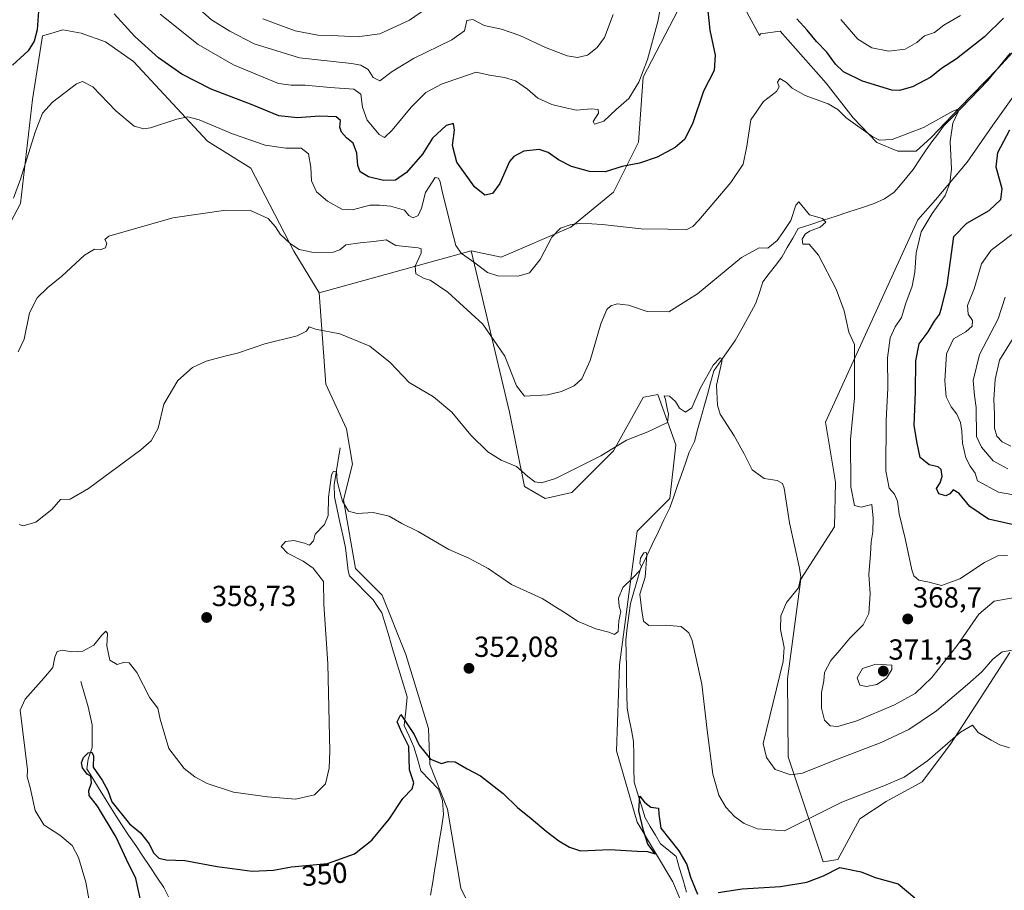
# Model space of a CAD drawing. Units: metres. Extents: x 611669 to 615146, y 4678430 to 4680798.
# Drawn here: x 613635 to 613975, y 4679233 to 4679534 of the extents above; entities that cross this region are included whole.
import ezdxf
from ezdxf.enums import TextEntityAlignment as Align

# ---------------------------------------------------------------- set-up
doc = ezdxf.new("R2010")
doc.units = ezdxf.units.M
doc.header["$MEASUREMENT"] = 0
for name, color, linetype, lineweight in [('Carátula', 7, 'Continuous', 5), ('Corriente natural lineal', 142, 'Continuous', 13), ('Cultivos herbáceos CxS', 92, 'Continuous', 0), ('Curva de nivel maestra', 36, 'Continuous', 30), ('Curva de nivel normal', 36, 'Continuous', 0), ('Matorral CxS', 135, 'Continuous', 0), ('Punto de cota en terreno', 7, 'Continuous', 0), ('Rótulo de curva de nivel directora', 19, 'Continuous', 0), ('Rótulo de punto de cota en terreno', 19, 'Continuous', 0)]:
    doc.layers.add(name, color=color, linetype=linetype, lineweight=lineweight)
doc.styles.add('Arial', font='txt', dxfattribs={"height": 0.2})

# ---------------------------------------------------------------- blocks, each defined once
blk = doc.blocks.new('*U177')
at = {"layer": 'Curva de nivel normal', "color": 36, "linetype": 'Continuous', "lineweight": 0}
blk.add_polyline3d([(613978.34, 4679334.38, 365), (613971.26, 4679333.15, 365), (613966, 4679328.59, 365), (613958.5, 4679317.89, 365), (613949.74, 4679306.79, 365), (613943.96, 4679301.29, 365), (613936.89, 4679297.32, 365), (613923.83, 4679291.88, 365), (613917.34, 4679289.89, 365), (613914.7, 4679290.08, 365), (613912.76, 4679292.08, 365), (613911.7, 4679296.27, 365), (613911.63, 4679301.64, 365), (613912.44, 4679305.6, 365), (613912.67, 4679308.49, 365), (613914.96, 4679312.71, 365), (613918.06, 4679316.19, 365), (613921.43, 4679320.32, 365), (613926.09, 4679325, 365), (613928.01, 4679328.9, 365), (613928.47, 4679335.66, 365), (613927.98, 4679342.32, 365), (613928.63, 4679349.29, 365), (613928.87, 4679353.63, 365), (613929.38, 4679357.06, 365), (613929.52, 4679361.76, 365), (613929.05, 4679366.45, 365), (613925.37, 4679365.51, 365), (613923.02, 4679366.08, 365), (613921.79, 4679372.54, 365), (613921.73, 4679388.98, 365), (613923.08, 4679403.29, 365), (613923.08, 4679421.61, 365), (613921.12, 4679425.89, 365), (613919.45, 4679433.25, 365), (613916.74, 4679440.74, 365), (613910.68, 4679452.43, 365), (613907.46, 4679456.21, 365), (613905.21, 4679456.31, 365), (613905.02, 4679457.95, 365), (613906.06, 4679459.76, 365), (613907.56, 4679460.78, 365), (613911.17, 4679462.1, 365), (613913.18, 4679463.86, 365), (613912.02, 4679465.14, 365), (613907.56, 4679466.36, 365), (613903.92, 4679470.84, 365), (613902.81, 4679469.76, 365), (613901.06, 4679464.46, 365), (613898.34, 4679460.27, 365), (613896.42, 4679457.49, 365), (613893.22, 4679454.85, 365), (613890.21, 4679455, 365), (613884.13, 4679451.63, 365), (613868.89, 4679439.13, 365), (613859, 4679432.94, 365), (613851.59, 4679433.02, 365), (613845.13, 4679435.2, 365), (613841.17, 4679435.69, 365), (613839.02, 4679434.96, 365), (613837.6, 4679433.68, 365), (613835.62, 4679428.8, 365), (613831.92, 4679416.08, 365), (613829.01, 4679409.81, 365), (613826.43, 4679407.44, 365), (613822.05, 4679405.39, 365), (613817.22, 4679404.34, 365), (613809.22, 4679403.79, 365), (613806.49, 4679407.43, 365), (613802.44, 4679417.61, 365), (613794.85, 4679428.62, 365), (613782.84, 4679439.68, 365), (613776.72, 4679443.82, 365), (613774.62, 4679444.41, 365), (613771.77, 4679446, 365), (613771.48, 4679448.65, 365), (613773.56, 4679453.18, 365), (613773.62, 4679454.68, 365), (613772.57, 4679454.95, 365), (613764.9, 4679455.85, 365), (613761.5, 4679457.71, 365), (613757.23, 4679457.16, 365), (613752.57, 4679456.7, 365), (613747.67, 4679456.07, 365), (613745.53, 4679454.28, 365), (613742.91, 4679453.44, 365), (613735.86, 4679453.48, 365), (613731.48, 4679454.44, 365), (613728.55, 4679456.34, 365), (613725, 4679459.72, 365), (613723.36, 4679462.19, 365), (613720.78, 4679465.08, 365), (613714.73, 4679467.84, 365), (613706.28, 4679467.97, 365), (613687.97, 4679465.3, 365), (613665.86, 4679458.98, 365), (613664.55, 4679457.9, 365), (613665.22, 4679456.55, 365), (613664.68, 4679454.98, 365), (613662.91, 4679454.26, 365), (613660.91, 4679454.54, 365), (613657.52, 4679452.52, 365), (613649.7, 4679445.26, 365), (613644.86, 4679441.32, 365), (613641.16, 4679437.78, 365), (613638.54, 4679432.62, 365), (613636.72, 4679423.52, 365), (613634.55, 4679419.14, 365)], dxfattribs=at)
blk = doc.blocks.new('*U178')
at = {"layer": 'Curva de nivel normal', "color": 36, "linetype": 'Continuous', "lineweight": 0}
blk.add_polyline3d([(613976.48, 4679282.57, 355), (613973.21, 4679283.63, 355), (613970.21, 4679285.24, 355), (613965.74, 4679287.8, 355), (613963.78, 4679290.37, 355), (613959.6, 4679287.94, 355), (613948.2, 4679278, 355), (613940.24, 4679272.37, 355), (613933.24, 4679269.46, 355), (613918.68, 4679263.82, 355), (613898.89, 4679253.86, 355), (613889.59, 4679254.57, 355), (613885.01, 4679256.43, 355), (613881.66, 4679258.87, 355), (613878.68, 4679262.11, 355), (613876.28, 4679266.22, 355), (613874.23, 4679273.44, 355), (613872.2, 4679288.63, 355), (613870.42, 4679304.52, 355), (613867.09, 4679319.52, 355), (613865.9, 4679322.21, 355), (613863.27, 4679324.37, 355), (613857.76, 4679324.86, 355), (613852.18, 4679324.74, 355), (613850.32, 4679326.24, 355), (613849.76, 4679329.75, 355), (613849.06, 4679335.57, 355), (613850.84, 4679341.37, 355), (613851.42, 4679348.95, 355), (613851.17, 4679349.99, 355), (613850.36, 4679349.8, 355), (613849.28, 4679347.97, 355), (613849.01, 4679346.07, 355), (613849.59, 4679344.94, 355), (613849.05, 4679343.68, 355), (613846.6, 4679341.12, 355), (613843.14, 4679337.86, 355), (613841.71, 4679334.14, 355), (613841.94, 4679331.28, 355), (613842.49, 4679329.59, 355), (613841.77, 4679326.37, 355), (613841.56, 4679322.64, 355), (613840.27, 4679321.6, 355), (613838.33, 4679322.39, 355), (613833.8, 4679323.64, 355), (613827.54, 4679326.23, 355), (613823.28, 4679329.09, 355), (613820.64, 4679330.66, 355), (613815.31, 4679334.07, 355), (613804.71, 4679338.92, 355), (613796.77, 4679344.34, 355), (613789.86, 4679348.06, 355), (613783.19, 4679350.99, 355), (613772.54, 4679357.1, 355), (613766.9, 4679359.94, 355), (613762.59, 4679362.4, 355), (613757, 4679363.73, 355), (613751.52, 4679363.42, 355), (613748.52, 4679364.14, 355), (613746.5, 4679367.58, 355), (613745.35, 4679371.84, 355), (613744.68, 4679374.56, 355), (613744.41, 4679378.02, 355), (613743.3, 4679377.88, 355), (613742.68, 4679376.59, 355), (613741.68, 4679369.03, 355), (613741.55, 4679362.72, 355), (613740.24, 4679359.54, 355), (613737.06, 4679356.29, 355), (613736.44, 4679353.97, 355), (613735.1, 4679352.45, 355), (613733.41, 4679353.15, 355), (613729.65, 4679354.07, 355), (613726.84, 4679353.66, 355), (613725.28, 4679351.94, 355), (613727.48, 4679349.63, 355), (613732.86, 4679346.95, 355), (613736.41, 4679344.48, 355), (613739.88, 4679339.92, 355), (613740.04, 4679332.12, 355), (613741.4, 4679311.55, 355), (613742.12, 4679281.38, 355), (613741.86, 4679275.49, 355), (613740.58, 4679270.09, 355), (613736.86, 4679266.31, 355), (613730.31, 4679264.81, 355), (613720.64, 4679265.63, 355), (613708.82, 4679267.21, 355), (613699.79, 4679270.23, 355), (613695.55, 4679272.54, 355), (613691.89, 4679275.39, 355), (613686.6, 4679282.28, 355), (613683.59, 4679292.38, 355), (613682.8, 4679296.24, 355), (613680.03, 4679299.75, 355), (613675.51, 4679308.49, 355), (613672.91, 4679311.85, 355), (613670.91, 4679312, 355), (613668.74, 4679311.32, 355), (613666.22, 4679312.8, 355), (613665.16, 4679317.74, 355), (613665.42, 4679321.98, 355), (613664.86, 4679322.73, 355), (613663.5, 4679321.41, 355), (613660.72, 4679317.98, 355), (613656.91, 4679315.84, 355), (613653, 4679315.66, 355), (613649.78, 4679316.27, 355), (613648.04, 4679315.8, 355), (613647.28, 4679313.82, 355), (613646.57, 4679310.24, 355), (613643.46, 4679306.62, 355), (613637, 4679299.36, 355), (613635.26, 4679295.56, 355), (613637.82, 4679274.9, 355), (613637.66, 4679272.51, 355), (613638.78, 4679268.82, 355), (613640.47, 4679260.97, 355), (613643.46, 4679255.98, 355), (613649.03, 4679252.44, 355), (613653.21, 4679248.91, 355), (613655.46, 4679244.68, 355), (613657.94, 4679236.26, 355), (613658.98, 4679230.48, 355)], dxfattribs=at)
blk = doc.blocks.new('*U179')
at = {"layer": 'Curva de nivel normal', "color": 36, "linetype": 'Continuous', "lineweight": 0}
blk.add_polyline3d([(613979.07, 4679316.42, 360), (613973.98, 4679315.69, 360), (613970.74, 4679313.12, 360), (613966.99, 4679308.76, 360), (613961.99, 4679304.42, 360), (613951.38, 4679295.26, 360), (613941.78, 4679288.81, 360), (613932.28, 4679284.43, 360), (613915.09, 4679277.82, 360), (613905.18, 4679273.8, 360), (613901.09, 4679273.19, 360), (613895.67, 4679275.02, 360), (613892.66, 4679279.25, 360), (613891.53, 4679283.99, 360), (613898.47, 4679312.36, 360), (613898.82, 4679317.15, 360), (613897.6, 4679323.36, 360), (613897.61, 4679328.07, 360), (613899.59, 4679332.64, 360), (613903.71, 4679337.74, 360), (613904.55, 4679341.39, 360), (613904.08, 4679344.51, 360), (613900.68, 4679360.1, 360), (613898.85, 4679372.08, 360), (613898.25, 4679373.75, 360), (613896.41, 4679374.72, 360), (613891.94, 4679375.42, 360), (613887.72, 4679378.47, 360), (613885, 4679383.98, 360), (613881.55, 4679390.14, 360), (613876.72, 4679397.61, 360), (613875.77, 4679400.77, 360), (613875.49, 4679407.58, 360), (613877.31, 4679415.62, 360), (613877.44, 4679416.74, 360), (613876.75, 4679417.06, 360), (613874.29, 4679414.54, 360), (613869.86, 4679406.44, 360), (613866.95, 4679399.81, 360), (613864.75, 4679398.3, 360), (613862.75, 4679399.72, 360), (613861.37, 4679401.97, 360), (613859.22, 4679403.87, 360), (613857.46, 4679403.96, 360), (613857.83, 4679402.73, 360), (613858.3, 4679400.16, 360), (613858.96, 4679397.65, 360), (613858.6, 4679394.7, 360), (613856.44, 4679393.73, 360), (613851.77, 4679391.51, 360), (613844.44, 4679388.66, 360), (613835.62, 4679383.22, 360), (613828.48, 4679379.73, 360), (613819.93, 4679375.43, 360), (613815.12, 4679373.97, 360), (613812.86, 4679374.27, 360), (613810.36, 4679376.13, 360), (613806.51, 4679379.62, 360), (613801.25, 4679381.78, 360), (613796.61, 4679384.58, 360), (613790.71, 4679390.44, 360), (613784.22, 4679398.3, 360), (613777.82, 4679403.57, 360), (613769.48, 4679408.56, 360), (613762.89, 4679415.49, 360), (613755.95, 4679421.04, 360), (613745.58, 4679425.3, 360), (613737.17, 4679426.94, 360), (613734.92, 4679427.74, 360), (613734.08, 4679426.22, 360), (613730.8, 4679424.66, 360), (613719.65, 4679421.88, 360), (613710.26, 4679418.61, 360), (613705.87, 4679417.6, 360), (613699.45, 4679415.87, 360), (613694.69, 4679413.68, 360), (613689.67, 4679409.19, 360), (613684.83, 4679401.07, 360), (613682.85, 4679392.78, 360), (613680.43, 4679388.43, 360), (613676.93, 4679385.29, 360), (613658.91, 4679372, 360), (613652.58, 4679368.34, 360), (613649.24, 4679368.19, 360), (613646.17, 4679364.77, 360), (613640.75, 4679360.32, 360), (613636.33, 4679359.1, 360), (613634.99, 4679359.54, 360)], dxfattribs=at)
blk = doc.blocks.new('5PATER')
at = {"layer": 'Carátula', "linetype": 'Continuous', "lineweight": 5}
h = blk.add_hatch(color=250, dxfattribs=at)
edge = h.paths.add_edge_path()
edge.add_ellipse((0, 0.01), major_axis=(-1.33, -1.34), ratio=0.999422, start_angle=0, end_angle=360)

msp = doc.modelspace()

# ---------------------------------------------------------------- linework, layer by layer
at = {"layer": 'Corriente natural lineal', "color": 142, "linetype": 'Continuous', "lineweight": 13}
for points in [[(613976.78, 4679522.13, 371.96), (613974.22, 4679519, 372.02), (613971.65, 4679515.88, 371.81), (613969.09, 4679512.76, 371.59), (613966.03, 4679509.59, 371.28), (613962.97, 4679506.42, 370.98), (613959.92, 4679503.26, 370.41), (613956.86, 4679500.09, 369.86), (613953.8, 4679496.92, 369.66), (613951.79, 4679494.22, 369.23), (613949.77, 4679491.53, 369.12), (613947.76, 4679488.83, 368.91), (613945.54, 4679485.4, 368.66), (613943.31, 4679481.96, 368.37), (613941.13, 4679479.37, 368.08), (613938.95, 4679476.78, 367.82), (613936.77, 4679474.19, 367.27), (613933.43, 4679471.91, 367.18), (613929.83, 4679470.26, 366.93), (613925.46, 4679468.82, 366.27), (613921.09, 4679467.39, 366.13), (613916.73, 4679465.95, 365.83), (613912.36, 4679464.51, 364.86), (613907.99, 4679463.08, 364.27), (613903.62, 4679461.64, 364.26), (613901.74, 4679458.36, 363.44), (613899.87, 4679455.07, 363.76), (613897.99, 4679451.79, 363.61), (613895.83, 4679448.95, 362.87), (613893.66, 4679446.1, 362.86), (613891.5, 4679443.26, 361.93), (613890.29, 4679439.59, 362.12), (613889.07, 4679435.91, 362.14), (613886.7, 4679431.62, 361.58), (613884.32, 4679427.34, 361.19), (613881.95, 4679423.05, 360.52), (613879.48, 4679419.54, 360.83), (613877.02, 4679416.04, 359.98), (613874.55, 4679412.53, 360.22), (613873.43, 4679408.47, 359.89), (613872.31, 4679404.41, 359.2), (613871.2, 4679400.35, 358.75), (613870.08, 4679396.29, 358.73), (613868.96, 4679392.23, 358.53), (613867.84, 4679388.17, 358.1), (613866.09, 4679384.54, 357.68), (613864.75, 4679380.7, 358.08), (613863.41, 4679376.86, 357.83), (613862.06, 4679373.03, 357.07), (613860.72, 4679369.19, 356.85), (613859.38, 4679365.35, 357.12), (613857.36, 4679361.14, 356.62), (613855.34, 4679356.92, 355.93), (613853.31, 4679352.71, 355.68), (613851.29, 4679348.49, 354.79), (613849.27, 4679344.28, 355.51), (613848.1, 4679340.31, 355.02), (613846.92, 4679336.34, 354.01), (613845.75, 4679332.37, 353.85), (613845.23, 4679328.13, 353.93), (613844.71, 4679323.88, 353.94), (613844.19, 4679319.64, 353.78), (613844.28, 4679314.96, 353.46), (613844.38, 4679310.27, 353.29), (613844.47, 4679305.59, 352.94), (613844.57, 4679300.9, 352.58), (613844.66, 4679296.22, 352.18), (613845.39, 4679292.4, 351.59), (613846.13, 4679288.58, 350.87), (613846.86, 4679284.76, 350.5), (613846.92, 4679280.08, 350.41), (613846.98, 4679275.4, 350.14), (613847.04, 4679270.72, 349.88), (613848.31, 4679266.61, 350.08), (613849.59, 4679262.51, 349.94), (613850.86, 4679258.4, 349.45), (613852.64, 4679255.4, 349.49), (613854.41, 4679252.41, 349.57), (613856.19, 4679249.41, 349.21), (613858.86, 4679247.22, 349.3), (613861.52, 4679245.02, 348.97), (613862.72, 4679240.94, 349.12), (613863.93, 4679236.86, 349.04), (613865.13, 4679232.77, 348.7)], [(613745.61, 4679386.02, 355.8), (613744.93, 4679381.75, 355.33), (613744.25, 4679377.49, 355.07), (613743.57, 4679373.22, 355.04), (613743.66, 4679369.08, 354.8), (613744.63, 4679364.7, 354.73), (613745.6, 4679360.32, 354.48), (613746.57, 4679355.94, 354.18), (613747.54, 4679351.56, 353.95), (613747.96, 4679347.58, 353.71), (613748.38, 4679343.6, 353.37), (613748.94, 4679341.86, 353.38), (613751.64, 4679339.09, 353.19), (613754.33, 4679336.33, 353.03), (613757.03, 4679333.56, 352.56), (613758.53, 4679331.34, 352.56), (613760.02, 4679329.12, 352.49), (613761.27, 4679324.98, 351.97), (613762.52, 4679320.85, 351.79), (613763.77, 4679316.71, 351.72), (613765.03, 4679312.57, 351.55), (613766.28, 4679308.43, 351.14), (613767.53, 4679304.3, 350.9), (613768.78, 4679300.16, 350.83), (613768.26, 4679295.23, 350.4), (613767.74, 4679290.3, 349.81), (613769.43, 4679286.59, 349.97), (613771.12, 4679282.87, 349.73), (613772.31, 4679278.74, 349.47), (613773.5, 4679274.61, 349.44), (613776.54, 4679271.44, 349.31), (613779.57, 4679268.27, 349.4), (613780.98, 4679264.37, 348.68), (613781.36, 4679259.51, 348.22), (613780.61, 4679254.87, 348.29), (613779.86, 4679250.23, 348.43), (613779.11, 4679245.59, 348.34), (613778.37, 4679240.96, 347.78), (613777.62, 4679236.32, 347.01), (613776.87, 4679231.68, 346.59)], [(613656.21, 4679305.38, 352.62), (613657.5, 4679301.01, 352.77), (613658.78, 4679296.63, 353.04), (613659.44, 4679293.54, 352.83), (613660.09, 4679290.44, 351.81), (613660.12, 4679286.54, 350.94), (613660.14, 4679282.64, 350.49), (613658.72, 4679278.67, 350.04), (613658.32, 4679275.33, 350.37), (613660.3, 4679272.02, 350.03), (613662.27, 4679268.7, 349.56), (613664.94, 4679264.49, 349.59), (613667.61, 4679260.27, 349.46), (613670.28, 4679256.06, 349.49), (613672.71, 4679252.44, 348.53), (613675.14, 4679248.83, 347.98), (613677.57, 4679245.21, 347.73), (613679.99, 4679241.59, 348.17), (613682.42, 4679237.98, 347.12), (613684.85, 4679234.36, 347.93), (613686.43, 4679231.2, 346.9)]]:
    msp.add_polyline3d(points, dxfattribs=at)
at = {"layer": 'Cultivos herbáceos CxS', "color": 92, "linetype": 'Continuous', "lineweight": 0}
for points in [[(613790.82, 4679453.96, 370.58), (613801.15, 4679451.78, 370.64), (613825.26, 4679462.12, 369.29), (613839.9, 4679474.18, 372.1), (613848.51, 4679491.41, 375.92), (613850.23, 4679513.82, 379.11), (613862.29, 4679537.08, 376.83), (613867.46, 4679551.73, 375.51), (613873.48, 4679556.9, 375.49), (613877.79, 4679555.18, 374.6), (613879.51, 4679548.28, 374.15), (613890.29, 4679528.26, 371.69), (613890.66, 4679528.84, 371.72), (613897.48, 4679529.7, 372.13), (613913.26, 4679511.78, 371.72), (613922.64, 4679499.84, 370.29), (613930.75, 4679491.31, 369.06), (613938, 4679488.33, 368.52), (613944.39, 4679488.33, 368.9), (613949.51, 4679493.02, 369.42), (613959.32, 4679503.25, 370.93), (613972.54, 4679516.9, 372.56), (613982.78, 4679527.99, 374.23)], [(613879.51, 4679548.28, 374.15), (613890.29, 4679528.26, 371.69), (613890.66, 4679528.84, 371.72), (613897.48, 4679529.7, 372.13), (613913.26, 4679511.78, 371.72), (613922.64, 4679499.84, 370.29), (613930.75, 4679491.31, 369.06), (613938, 4679488.33, 368.52), (613944.39, 4679488.33, 368.9), (613949.51, 4679493.02, 369.42), (613959.32, 4679503.25, 370.93), (613972.54, 4679516.9, 372.56), (613982.78, 4679527.99, 374.23)], [(613873.72, 4679204.58, 347.18), (613860.41, 4679236.36, 348.91), (613848.11, 4679256.85, 350.04), (613840.94, 4679281.46, 351.16), (613841.97, 4679311.18, 352.86), (613848.12, 4679357.3, 356.61), (613859.38, 4679368.58, 357.11), (613861.43, 4679387.02, 358.32), (613855.29, 4679404.45, 360.12), (613850.4, 4679403.47, 360.74), (613850.17, 4679403.42, 360.75), (613839.92, 4679384.97, 359.37), (613825.58, 4679370.62, 357.9), (613816.36, 4679368.58, 357.94), (613809.19, 4679372.67, 358.59), (613804.07, 4679398.3, 363.25), (613790.82, 4679453.96, 370.58), (613801.15, 4679451.78, 370.64), (613825.26, 4679462.12, 369.29), (613839.9, 4679474.18, 372.1), (613848.51, 4679491.41, 375.92), (613850.23, 4679513.82, 379.11), (613862.29, 4679537.08, 376.83)], [(613738.41, 4679439.43, 361.68), (613729.66, 4679453.9, 364.11), (613714.84, 4679482.43, 366.59), (613699.95, 4679491.82, 368.15), (613674.36, 4679519.31, 372.43), (613664.68, 4679526.08, 372.12), (613656.36, 4679529.06, 371.67), (613649.98, 4679530.19, 371.77), (613645.84, 4679528.96, 371.95), (613643.03, 4679528.13, 372.35), (613639.51, 4679506.17, 370.46), (613635.42, 4679470.3, 368.24), (613629.84, 4679459.88, 367.26), (613605.21, 4679472.72, 370.74), (613578.05, 4679469.27, 374.06), (613572.93, 4679462.1, 373.12), (613591.53, 4679443.16, 369.53), (613619.03, 4679426.23, 365.71)], [(613629.84, 4679459.88, 367.26), (613635.42, 4679470.3, 368.24), (613639.51, 4679506.17, 370.46), (613643.03, 4679528.13, 372.35), (613645.84, 4679528.96, 371.95), (613649.98, 4679530.19, 371.77), (613656.36, 4679529.06, 371.67), (613664.68, 4679526.08, 372.12), (613674.36, 4679519.31, 372.43), (613699.95, 4679491.82, 368.15), (613714.84, 4679482.43, 366.59), (613729.66, 4679453.9, 364.11), (613738.41, 4679439.43, 361.68), (613740.69, 4679408, 358.28), (613747.86, 4679392.62, 357.46), (613749.91, 4679380.33, 356.38), (613746.83, 4679368.03, 355.19), (613750.93, 4679344.45, 353.5), (613760.15, 4679335.23, 352.83), (613768.34, 4679314.73, 351.87), (613776.08, 4679289.2, 350.46), (613776.54, 4679276.8, 349.76), (613782.68, 4679261.43, 349.22), (613787.3, 4679234.09, 348.27), (613794.3, 4679219.85, 348.46)], [(613977.68, 4679506.92, 374.06), (613970.83, 4679497.28, 373.8), (613961.88, 4679484.49, 371.76), (613950.99, 4679471.6, 370.81), (613944.96, 4679464.7, 370.61), (613913.09, 4679394.91, 362.9), (613916.54, 4679374.23, 364.16), (613916.2, 4679358.79, 362.56), (613904.5, 4679340.67, 360.35), (613899.97, 4679306.33, 361.63), (613900.18, 4679279.46, 361), (613907.06, 4679258.77, 354.28), (613912.23, 4679243.26, 350.11), (613917.33, 4679244.05, 350), (613924.88, 4679258.02, 351.27), (613933.94, 4679264.05, 351.95), (613946.39, 4679270.85, 352.6), (613956.15, 4679283.76, 354.07), (613966.4, 4679299.53, 356.32), (613976.59, 4679315.38, 359.15)], [(613977.68, 4679506.92, 374.06), (613970.83, 4679497.28, 373.8), (613961.88, 4679484.49, 371.76), (613950.99, 4679471.6, 370.81), (613944.96, 4679464.7, 370.61), (613913.09, 4679394.91, 362.9), (613916.54, 4679374.23, 364.16), (613916.2, 4679358.79, 362.56), (613904.5, 4679340.67, 360.35), (613899.97, 4679306.33, 361.63), (613900.18, 4679279.46, 361), (613907.06, 4679258.77, 354.28), (613912.23, 4679243.26, 350.11), (613917.33, 4679244.05, 350), (613924.88, 4679258.02, 351.27), (613933.94, 4679264.05, 351.95), (613946.39, 4679270.85, 352.6), (613956.15, 4679283.76, 354.07), (613966.4, 4679299.53, 356.32), (613976.59, 4679315.38, 359.15)], [(613794.3, 4679219.85, 348.46), (613787.3, 4679234.09, 348.27), (613782.68, 4679261.43, 349.22), (613776.54, 4679276.8, 349.76), (613776.08, 4679289.2, 350.46), (613768.34, 4679314.73, 351.87), (613760.15, 4679335.23, 352.83), (613750.93, 4679344.45, 353.5), (613746.83, 4679368.03, 355.19), (613749.91, 4679380.33, 356.38), (613747.86, 4679392.62, 357.46), (613740.69, 4679408, 358.28), (613738.41, 4679439.43, 361.68), (613790.82, 4679453.96, 370.58), (613804.07, 4679398.3, 363.25), (613809.19, 4679372.67, 358.59), (613816.36, 4679368.58, 357.94), (613825.58, 4679370.62, 357.9), (613839.92, 4679384.97, 359.37), (613850.17, 4679403.42, 360.75), (613850.4, 4679403.47, 360.74), (613855.29, 4679404.45, 360.12), (613861.43, 4679387.02, 358.32), (613859.38, 4679368.58, 357.11), (613848.12, 4679357.3, 356.61), (613841.97, 4679311.18, 352.86), (613840.94, 4679281.46, 351.16), (613848.11, 4679256.85, 350.04), (613860.41, 4679236.36, 348.91), (613873.72, 4679204.58, 347.18)], [(613790.82, 4679453.96, 370.58), (613738.41, 4679439.43, 361.68)], [(613790.82, 4679453.96, 370.58), (613804.07, 4679398.3, 363.25), (613809.19, 4679372.67, 358.59), (613816.36, 4679368.58, 357.94), (613825.58, 4679370.62, 357.9), (613839.92, 4679384.97, 359.37), (613850.17, 4679403.42, 360.75), (613850.4, 4679403.47, 360.74), (613855.29, 4679404.45, 360.12), (613861.43, 4679387.02, 358.32), (613859.38, 4679368.58, 357.11), (613848.12, 4679357.3, 356.61), (613841.97, 4679311.18, 352.86), (613840.94, 4679281.46, 351.16), (613848.11, 4679256.85, 350.04), (613860.41, 4679236.36, 348.91), (613873.72, 4679204.58, 347.18)], [(613790.82, 4679453.96, 370.58), (613804.07, 4679398.3, 363.25), (613809.19, 4679372.67, 358.59), (613816.36, 4679368.58, 357.94), (613825.58, 4679370.62, 357.9), (613839.92, 4679384.97, 359.37), (613850.17, 4679403.42, 360.75), (613850.4, 4679403.47, 360.74), (613855.29, 4679404.45, 360.12), (613861.43, 4679387.02, 358.32), (613859.38, 4679368.58, 357.11), (613848.12, 4679357.3, 356.61), (613841.97, 4679311.18, 352.86), (613840.94, 4679281.46, 351.16), (613848.11, 4679256.85, 350.04), (613860.41, 4679236.36, 348.91), (613873.72, 4679204.58, 347.18)], [(613738.41, 4679439.43, 361.68), (613740.69, 4679408, 358.28), (613747.86, 4679392.62, 357.46), (613749.91, 4679380.33, 356.38), (613746.83, 4679368.03, 355.19), (613750.93, 4679344.45, 353.5), (613760.15, 4679335.23, 352.83), (613768.34, 4679314.73, 351.87), (613776.08, 4679289.2, 350.46), (613776.54, 4679276.8, 349.76), (613782.68, 4679261.43, 349.22), (613787.3, 4679234.09, 348.27), (613794.3, 4679219.85, 348.46)], [(613738.41, 4679439.43, 361.68), (613740.69, 4679408, 358.28), (613747.86, 4679392.62, 357.46), (613749.91, 4679380.33, 356.38), (613746.83, 4679368.03, 355.19), (613750.93, 4679344.45, 353.5), (613760.15, 4679335.23, 352.83), (613768.34, 4679314.73, 351.87), (613776.08, 4679289.2, 350.46), (613776.54, 4679276.8, 349.76), (613782.68, 4679261.43, 349.22), (613787.3, 4679234.09, 348.27), (613794.3, 4679219.85, 348.46)]]:
    msp.add_polyline3d(points, dxfattribs=at)
at = {"layer": 'Curva de nivel maestra', "color": 36, "linetype": 'Continuous', "lineweight": 30}
for points in [[(613642.78, 4679552.8, 375), (613641.1, 4679530.16, 375), (613640.13, 4679526.32, 375), (613638.02, 4679522.97, 375), (613632.61, 4679518.02, 375)], [(613872.24, 4679538.97, 375), (613873.16, 4679530.07, 375), (613875.05, 4679521.47, 375), (613874.7, 4679516.18, 375), (613871, 4679509.02, 375), (613867.18, 4679497.76, 375), (613864.38, 4679492.32, 375), (613861.16, 4679489.62, 375), (613855.02, 4679486.25, 375), (613848.88, 4679484.19, 375), (613842.89, 4679483.04, 375), (613837.08, 4679481.25, 375), (613831.66, 4679481.36, 375), (613825.42, 4679483.02, 375), (613820.94, 4679485.3, 375), (613817.41, 4679487.87, 375), (613814.28, 4679488.88, 375), (613809.05, 4679488.29, 375), (613805.59, 4679486.5, 375), (613804.1, 4679484.76, 375), (613800.7, 4679477.22, 375), (613798.26, 4679473.74, 375), (613795.62, 4679473.12, 375), (613791.96, 4679476.06, 375), (613785.9, 4679484.51, 375), (613784.42, 4679490.32, 375), (613785.09, 4679495.62, 375), (613784.75, 4679497.83, 375), (613782.24, 4679497.14, 375), (613777.56, 4679492.85, 375), (613774.06, 4679487.34, 375), (613768.55, 4679480.94, 375), (613764.73, 4679478.28, 375), (613760.57, 4679478.19, 375), (613755.45, 4679479.53, 375), (613752.57, 4679481.22, 375), (613751.76, 4679483.37, 375), (613751.44, 4679487.68, 375), (613750.14, 4679491.09, 375), (613747.88, 4679492.95, 375), (613746.12, 4679494.86, 375), (613745.58, 4679496.65, 375), (613745.79, 4679498.86, 375), (613744.31, 4679500.16, 375), (613738.55, 4679500.39, 375), (613730.95, 4679499.79, 375), (613724.5, 4679500.54, 375), (613715.37, 4679504.3, 375), (613701.12, 4679509.78, 375), (613691.08, 4679514.9, 375), (613683.02, 4679520.55, 375), (613674.86, 4679527.92, 375), (613667.69, 4679535.75, 375)], [(613974.46, 4679534.23, 375), (613967.88, 4679527.82, 375), (613958.21, 4679520.13, 375), (613953.09, 4679516.82, 375), (613949.4, 4679513.84, 375), (613943.1, 4679510.49, 375), (613938.6, 4679509.3, 375), (613935.89, 4679509.4, 375), (613925.84, 4679512.43, 375), (613919.3, 4679515.7, 375), (613916.5, 4679518.3, 375), (613913.56, 4679522.49, 375), (613909.96, 4679526.12, 375), (613906.71, 4679530.02, 375), (613903.22, 4679533.95, 375)], [(613980.58, 4679358.84, 375), (613969.27, 4679361.37, 375), (613962.79, 4679365.73, 375), (613959.16, 4679370.28, 375), (613957.12, 4679371.54, 375), (613955.99, 4679370.19, 375), (613954.56, 4679369.42, 375), (613952.17, 4679370.17, 375), (613951.37, 4679371.98, 375), (613952.66, 4679373.98, 375), (613953.35, 4679376.14, 375), (613952.92, 4679378.52, 375), (613951.88, 4679379.46, 375), (613948.78, 4679380.15, 375), (613945.76, 4679382.63, 375), (613944.67, 4679387.68, 375), (613943.6, 4679393.69, 375), (613944.08, 4679405.17, 375), (613944.21, 4679415.98, 375), (613945.36, 4679421.84, 375), (613948.42, 4679425.98, 375), (613950.64, 4679429.65, 375), (613952.42, 4679431.98, 375), (613953.09, 4679434.15, 375), (613955, 4679442.1, 375), (613957.36, 4679458.92, 375), (613961.82, 4679463.51, 375), (613969.47, 4679467.91, 375), (613973.54, 4679471.65, 375), (613974.04, 4679475.31, 375), (613971.98, 4679482.83, 375), (613972.5, 4679487.86, 375), (613976.61, 4679495.7, 375)], [(613677.05, 4679229.04, 350), (613675.18, 4679237.42, 350), (613671.93, 4679244.08, 350), (613668.39, 4679251.77, 350), (613661.97, 4679262.45, 350), (613659.09, 4679266.05, 350), (613658.98, 4679267.87, 350), (613659.94, 4679270.43, 350), (613659.62, 4679272.82, 350), (613658.42, 4679273.5, 350), (613656.76, 4679275.68, 350), (613656.48, 4679277.4, 350), (613657.15, 4679279.16, 350), (613658.78, 4679280.8, 350), (613660.04, 4679281.06, 350), (613660.54, 4679279.82, 350), (613660.47, 4679275.92, 350), (613663.53, 4679271.4, 350), (613665.52, 4679267.78, 350), (613666.91, 4679263.87, 350), (613673.04, 4679256.38, 350), (613676.8, 4679253.22, 350), (613679.8, 4679249.47, 350), (613681.29, 4679246.37, 350), (613683.16, 4679244.51, 350), (613685.69, 4679243.86, 350), (613692.14, 4679243.72, 350), (613703.23, 4679241.56, 350), (613715.34, 4679239.99, 350), (613722.62, 4679240.32, 350), (613728.86, 4679241.45, 350), (613741.34, 4679242.6, 350), (613750.64, 4679245.99, 350), (613756.59, 4679250.66, 350), (613762.58, 4679257.99, 350), (613767.33, 4679265.09, 350), (613770.48, 4679268.39, 350), (613771.12, 4679270.43, 350), (613769.59, 4679275.01, 350), (613769.32, 4679282.97, 350), (613766.94, 4679287.84, 350), (613765.38, 4679291.56, 350), (613766.64, 4679294, 350), (613771.14, 4679287.19, 350), (613772.97, 4679283.42, 350), (613776.8, 4679278.66, 350), (613780.57, 4679277.16, 350), (613782.9, 4679277.84, 350), (613785.38, 4679277.68, 350), (613789.47, 4679275.28, 350), (613794.04, 4679272.84, 350), (613801.87, 4679266.8, 350), (613806.86, 4679262, 350), (613811.55, 4679258.22, 350), (613816.69, 4679253.75, 350), (613821.09, 4679250.42, 350), (613824.78, 4679248.3, 350), (613828.61, 4679247.06, 350), (613838.66, 4679247.52, 350), (613848.16, 4679246.93, 350), (613851.72, 4679246.82, 350), (613854.28, 4679245.96, 350), (613851.84, 4679249.28, 350), (613850.28, 4679254.04, 350), (613848.67, 4679260.86, 350), (613849.06, 4679265.88, 350), (613850.64, 4679263.75, 350), (613852.83, 4679262.1, 350), (613855.46, 4679261.74, 350), (613855.57, 4679259.61, 350), (613856.32, 4679254.81, 350), (613862.43, 4679247.03, 350), (613865.28, 4679242.25, 350), (613866.47, 4679237.9, 350), (613868.9, 4679232.09, 350)], [(613876.08, 4679232.6, 350), (613884.35, 4679233.86, 350), (613897.59, 4679234.67, 350), (613906.64, 4679236.22, 350), (613912.4, 4679238.44, 350), (613918.06, 4679241.23, 350), (613925.33, 4679239.72, 350), (613930.15, 4679237.85, 350), (613938.14, 4679235.68, 350), (613943.87, 4679230.76, 350)]]:
    msp.add_polyline3d(points, dxfattribs=at)
at = {"layer": 'Curva de nivel normal', "color": 36, "linetype": 'Continuous', "lineweight": 0}
for points in [[(613683.54, 4679535.6, 380), (613696.74, 4679525.08, 380), (613708.88, 4679518.06, 380), (613719.14, 4679513.82, 380), (613724.39, 4679511.62, 380), (613728.79, 4679511.08, 380), (613733.57, 4679511.15, 380), (613742.2, 4679510.28, 380), (613750.33, 4679509.67, 380), (613752.81, 4679507.97, 380), (613753.32, 4679503.56, 380), (613755.01, 4679499.08, 380), (613759.17, 4679494.05, 380), (613761.01, 4679493.02, 380), (613763.64, 4679495.56, 380), (613770.17, 4679503.54, 380), (613775.23, 4679508.53, 380), (613780.9, 4679511.61, 380), (613786.9, 4679513.6, 380), (613792.57, 4679515.64, 380), (613797.23, 4679514.5, 380), (613802.4, 4679513.72, 380), (613806.19, 4679512.57, 380), (613810.32, 4679509.72, 380), (613813.84, 4679506.59, 380), (613818.64, 4679504.38, 380), (613822.9, 4679503.41, 380), (613827.23, 4679502.53, 380), (613832.22, 4679502.92, 380), (613834.63, 4679502.66, 380), (613834.77, 4679501.42, 380), (613832.96, 4679498.54, 380), (613833.4, 4679497.6, 380), (613836.58, 4679498.72, 380), (613840.9, 4679502.68, 380), (613845.26, 4679506.5, 380), (613848.73, 4679512.12, 380), (613851.68, 4679519.98, 380), (613855.21, 4679533.09, 380), (613857.47, 4679544.42, 380)], [(613690.34, 4679543.4, 385), (613701.24, 4679533.64, 385), (613707.63, 4679529.7, 385), (613716, 4679525.4, 385), (613731.66, 4679520.54, 385), (613749.63, 4679518.61, 385), (613752.81, 4679518.03, 385), (613755.34, 4679516.5, 385), (613757.01, 4679513.8, 385), (613759.34, 4679512.58, 385), (613763.65, 4679515.81, 385), (613771, 4679520.34, 385), (613784.23, 4679526.74, 385), (613788.6, 4679529.89, 385), (613789.39, 4679533.36, 385), (613791.42, 4679533.73, 385), (613795.37, 4679531.73, 385), (613801.29, 4679530.4, 385), (613807.63, 4679528.22, 385), (613816.44, 4679524.11, 385), (613823.95, 4679521.24, 385), (613827.55, 4679520.62, 385), (613830.92, 4679521.47, 385), (613834.36, 4679524.06, 385), (613836.84, 4679527.56, 385), (613839.83, 4679535.53, 385)], [(613718.99, 4679534.03, 390), (613730.13, 4679529.88, 390), (613737.98, 4679528.38, 390), (613742.78, 4679528.22, 390), (613751.57, 4679527.72, 390), (613759.4, 4679528.82, 390), (613769.63, 4679533.52, 390), (613783.2, 4679542.94, 390)], [(613918.3, 4679533.72, 380), (613924.19, 4679526.94, 380), (613929.1, 4679523.94, 380), (613934.86, 4679522.85, 380), (613940.56, 4679523.48, 380), (613944.56, 4679525.79, 380), (613947.22, 4679528.12, 380), (613950.62, 4679529.22, 380), (613953.83, 4679531.79, 380), (613959.6, 4679535.1, 380)], [(613632.96, 4679472.08, 370), (613635.42, 4679478.73, 370), (613640.43, 4679494.86, 370), (613642.97, 4679501.43, 370), (613646.45, 4679505.19, 370), (613654.78, 4679511.52, 370), (613656.8, 4679512.33, 370), (613660.3, 4679510.58, 370), (613668.29, 4679502.29, 370), (613674.58, 4679496.96, 370), (613677.96, 4679496.03, 370), (613680.24, 4679496.38, 370), (613689.3, 4679499.35, 370), (613693.15, 4679500.22, 370), (613697.03, 4679499.1, 370), (613708.58, 4679494.31, 370), (613719.82, 4679490.42, 370), (613726.88, 4679489.41, 370), (613732.25, 4679489.43, 370), (613734.75, 4679487.41, 370), (613735.51, 4679482.82, 370), (613735.75, 4679478.15, 370), (613737.5, 4679474.34, 370), (613741.28, 4679471.04, 370), (613746.23, 4679468.32, 370), (613749.9, 4679468.09, 370), (613755.9, 4679469.69, 370), (613759.19, 4679469.74, 370), (613763.06, 4679469.42, 370), (613767.88, 4679467.96, 370), (613769.34, 4679466.15, 370), (613770.89, 4679465.32, 370), (613772.58, 4679466.15, 370), (613773.74, 4679468.65, 370), (613775.06, 4679474.12, 370), (613778.44, 4679479.28, 370), (613779.63, 4679479.06, 370), (613780.15, 4679477.81, 370), (613780.99, 4679473.98, 370), (613784.73, 4679458.88, 370), (613785.54, 4679455.77, 370), (613787.46, 4679453.09, 370), (613792.14, 4679449.85, 370), (613796.43, 4679446.48, 370), (613800.09, 4679445.31, 370), (613807.03, 4679445.27, 370), (613811.02, 4679446.36, 370), (613814.6, 4679450.94, 370), (613818.66, 4679458.65, 370), (613821.66, 4679461.82, 370), (613824.94, 4679462.96, 370), (613828.87, 4679463.47, 370), (613836.07, 4679463.02, 370), (613849.45, 4679461.57, 370), (613858.74, 4679461.42, 370), (613864.98, 4679461.26, 370), (613867.3, 4679462.31, 370), (613869.37, 4679464.57, 370), (613880.4, 4679477.49, 370), (613884.72, 4679483.84, 370), (613885.96, 4679490.02, 370), (613887.32, 4679499.17, 370), (613891.72, 4679505.52, 370), (613896.12, 4679508.92, 370), (613897.14, 4679510.54, 370), (613896.54, 4679512.08, 370), (613897.28, 4679513.39, 370), (613899.56, 4679512.02, 370), (613901.52, 4679510.05, 370), (613906.01, 4679507.53, 370), (613914.01, 4679504.7, 370), (613917.3, 4679502.71, 370), (613920.19, 4679499.88, 370), (613929.39, 4679493.27, 370), (613931.74, 4679492.18, 370), (613936.04, 4679492.4, 370), (613946.84, 4679496.5, 370), (613956.96, 4679502.1, 370), (613958.46, 4679502.73, 370), (613958.86, 4679501.9, 370), (613956.96, 4679498.05, 370), (613956.05, 4679491.64, 370), (613956.48, 4679482.28, 370), (613955.92, 4679477.31, 370), (613954.3, 4679473.07, 370), (613949.85, 4679466.81, 370), (613946.07, 4679460.5, 370), (613944.33, 4679453.24, 370), (613943.86, 4679446.56, 370), (613942.91, 4679441.82, 370), (613940.79, 4679435.88, 370), (613939.3, 4679431.02, 370), (613937.08, 4679427.71, 370), (613935.41, 4679423.91, 370), (613934.5, 4679417.06, 370), (613934.52, 4679406.65, 370), (613933.94, 4679395.43, 370), (613933.84, 4679378.11, 370), (613934.99, 4679372.12, 370), (613936.84, 4679370.09, 370), (613937.86, 4679367.67, 370), (613938.46, 4679363.26, 370), (613940.54, 4679354.77, 370), (613942.81, 4679343.91, 370), (613943.53, 4679341.89, 370), (613945.22, 4679340.32, 370), (613948.87, 4679339.64, 370), (613953.11, 4679338.58, 370), (613959.43, 4679340.88, 370), (613967.86, 4679346.45, 370), (613972.55, 4679348.78, 370), (613975.79, 4679348.89, 370)], [(613977.28, 4679459.56, 380), (613970.15, 4679454.22, 380), (613966.87, 4679449.49, 380), (613964.36, 4679440.88, 380), (613962.07, 4679435.05, 380), (613962.28, 4679432.08, 380), (613963.73, 4679429.98, 380), (613963.66, 4679427.98, 380), (613961.42, 4679425.98, 380), (613957.16, 4679423.6, 380), (613954.83, 4679418.45, 380), (613954.18, 4679409.18, 380), (613954.65, 4679403.63, 380), (613956.43, 4679400.18, 380), (613958.4, 4679397.58, 380), (613959.58, 4679394.77, 380), (613960.14, 4679391.77, 380), (613960.31, 4679387.65, 380), (613961.47, 4679382.6, 380), (613962.99, 4679379.64, 380), (613964.74, 4679377.23, 380), (613965.48, 4679374.58, 380), (613972.69, 4679370.67, 380), (613981.94, 4679369.12, 380)], [(613975.07, 4679437.93, 385), (613972.65, 4679430.52, 385), (613966.18, 4679418.17, 385), (613963.96, 4679409.28, 385), (613964.49, 4679404.09, 385), (613965.03, 4679399.88, 385), (613965.15, 4679389.98, 385), (613966.82, 4679386.19, 385), (613970.91, 4679381.51, 385), (613976, 4679378.76, 385)], [(613978.39, 4679424.77, 390), (613973.05, 4679416.26, 390), (613971.56, 4679409.64, 390), (613971.07, 4679402.64, 390), (613971.3, 4679397.69, 390), (613971.33, 4679392.83, 390), (613972.11, 4679390.02, 390), (613974, 4679388.07, 390), (613977.03, 4679386.63, 390)], [(613927.19, 4679303.64, 370), (613930.76, 4679304.39, 370), (613934.16, 4679306.59, 370), (613935.98, 4679309.51, 370), (613936, 4679311.1, 370), (613930.46, 4679311.41, 370), (613925.85, 4679309.91, 370), (613923.97, 4679306.68, 370), (613924.86, 4679304.2, 370), (613927.19, 4679303.64, 370)]]:
    msp.add_polyline3d(points, dxfattribs=at)
at = {"layer": 'Matorral CxS', "color": 135, "linetype": 'Continuous', "lineweight": 0}
for points in [[(613790.82, 4679453.96, 370.58), (613801.15, 4679451.78, 370.64), (613825.26, 4679462.12, 369.29), (613839.9, 4679474.18, 372.1), (613848.51, 4679491.41, 375.92), (613850.23, 4679513.82, 379.11), (613862.29, 4679537.08, 376.83), (613867.46, 4679551.73, 375.51), (613873.48, 4679556.9, 375.49), (613877.79, 4679555.18, 374.6), (613879.51, 4679548.28, 374.15), (613890.29, 4679528.26, 371.69), (613890.66, 4679528.84, 371.72), (613897.48, 4679529.7, 372.13), (613913.26, 4679511.78, 371.72), (613922.64, 4679499.84, 370.29), (613930.75, 4679491.31, 369.06), (613938, 4679488.33, 368.52), (613944.39, 4679488.33, 368.9), (613949.51, 4679493.02, 369.42), (613959.32, 4679503.25, 370.93), (613972.54, 4679516.9, 372.56), (613982.78, 4679527.99, 374.23)], [(613982.78, 4679527.99, 374.23), (613972.54, 4679516.9, 372.56), (613959.32, 4679503.25, 370.93), (613949.51, 4679493.02, 369.42), (613944.39, 4679488.33, 368.9), (613938, 4679488.33, 368.52), (613930.75, 4679491.31, 369.06), (613922.64, 4679499.84, 370.29), (613913.26, 4679511.78, 371.72), (613897.48, 4679529.7, 372.13), (613890.66, 4679528.84, 371.72), (613890.29, 4679528.26, 371.69), (613879.51, 4679548.28, 374.15)], [(613862.29, 4679537.08, 376.83), (613850.23, 4679513.82, 379.11), (613848.51, 4679491.41, 375.92), (613839.9, 4679474.18, 372.1), (613825.26, 4679462.12, 369.29), (613801.15, 4679451.78, 370.64), (613790.82, 4679453.96, 370.58), (613738.41, 4679439.43, 361.68), (613729.66, 4679453.9, 364.11), (613714.84, 4679482.43, 366.59), (613699.95, 4679491.82, 368.15), (613674.36, 4679519.31, 372.43), (613664.68, 4679526.08, 372.12), (613656.36, 4679529.06, 371.67), (613649.98, 4679530.19, 371.77), (613645.84, 4679528.96, 371.95), (613643.03, 4679528.13, 372.35), (613639.51, 4679506.17, 370.46), (613635.42, 4679470.3, 368.24), (613629.84, 4679459.88, 367.26)], [(613738.41, 4679439.43, 361.68), (613729.66, 4679453.9, 364.11), (613714.84, 4679482.43, 366.59), (613699.95, 4679491.82, 368.15), (613674.36, 4679519.31, 372.43), (613664.68, 4679526.08, 372.12), (613656.36, 4679529.06, 371.67), (613649.98, 4679530.19, 371.77), (613645.84, 4679528.96, 371.95), (613643.03, 4679528.13, 372.35), (613639.51, 4679506.17, 370.46), (613635.42, 4679470.3, 368.24), (613629.84, 4679459.88, 367.26), (613605.21, 4679472.72, 370.74), (613578.05, 4679469.27, 374.06), (613572.93, 4679462.1, 373.12), (613591.53, 4679443.16, 369.53), (613619.03, 4679426.23, 365.71)], [(613976.59, 4679315.38, 359.15), (613966.4, 4679299.53, 356.32), (613956.15, 4679283.76, 354.07), (613946.39, 4679270.85, 352.6), (613933.94, 4679264.05, 351.95), (613924.88, 4679258.02, 351.27), (613917.33, 4679244.05, 350), (613912.23, 4679243.26, 350.11), (613912.23, 4679243.26, 350.11), (613907.06, 4679258.77, 354.28), (613900.18, 4679279.46, 361), (613899.97, 4679306.33, 361.63), (613904.5, 4679340.67, 360.35), (613916.2, 4679358.79, 362.56), (613916.54, 4679374.23, 364.16), (613913.09, 4679394.91, 362.9), (613944.96, 4679464.7, 370.61), (613950.99, 4679471.6, 370.81), (613961.88, 4679484.49, 371.76), (613970.83, 4679497.28, 373.8), (613977.68, 4679506.92, 374.06)], [(613977.68, 4679506.92, 374.06), (613970.83, 4679497.28, 373.8), (613961.88, 4679484.49, 371.76), (613950.99, 4679471.6, 370.81), (613944.96, 4679464.7, 370.61), (613913.09, 4679394.91, 362.9), (613916.54, 4679374.23, 364.16), (613916.2, 4679358.79, 362.56), (613904.5, 4679340.67, 360.35), (613899.97, 4679306.33, 361.63), (613900.18, 4679279.46, 361), (613907.06, 4679258.77, 354.28), (613912.23, 4679243.26, 350.11), (613917.33, 4679244.05, 350), (613924.88, 4679258.02, 351.27), (613933.94, 4679264.05, 351.95), (613946.39, 4679270.85, 352.6), (613956.15, 4679283.76, 354.07), (613966.4, 4679299.53, 356.32), (613976.59, 4679315.38, 359.15)], [(613790.82, 4679453.96, 370.58), (613738.41, 4679439.43, 361.68)]]:
    msp.add_polyline3d(points, dxfattribs=at)

# ---------------------------------------------------------------- block references
at = {"layer": 'Curva de nivel normal', "color": 36, "linetype": 'Continuous', "lineweight": 0}
for name in ['*U177', '*U179', '*U178']:
    msp.add_blockref(name, (0, 0), dxfattribs=at)
at = {"layer": 'Punto de cota en terreno', "linetype": 'Continuous', "lineweight": 0}
for p in [(613699.61, 4679327.48, 358.73), (613941.43, 4679326.99, 368.7), (613790.09, 4679309.96, 352.08), (613933, 4679309, 371.13)]:
    msp.add_blockref('5PATER', p, dxfattribs=at)

# ---------------------------------------------------------------- texts
at = {"layer": 'Rótulo de curva de nivel directora', "color": 19, "linetype": 'Continuous', "lineweight": 0, "style": 'Arial'}
msp.add_text('350', height=7, rotation=5.2648, dxfattribs=at).set_placement((613740.26, 4679238.96), align=Align.MIDDLE_CENTER)
at = {"layer": 'Rótulo de punto de cota en terreno', "color": 19, "linetype": 'Continuous', "lineweight": 0, "style": 'Arial'}
for s, p in [('358,73', (613701.37, 4679329.24)), ('368,7', (613943.19, 4679328.75)), ('352,08', (613791.85, 4679311.72)), ('371,13', (613934.76, 4679310.76))]:
    msp.add_text(s, height=7, dxfattribs=at).set_placement(p, align=Align.BOTTOM_LEFT)

doc.saveas('drawing.dxf')
